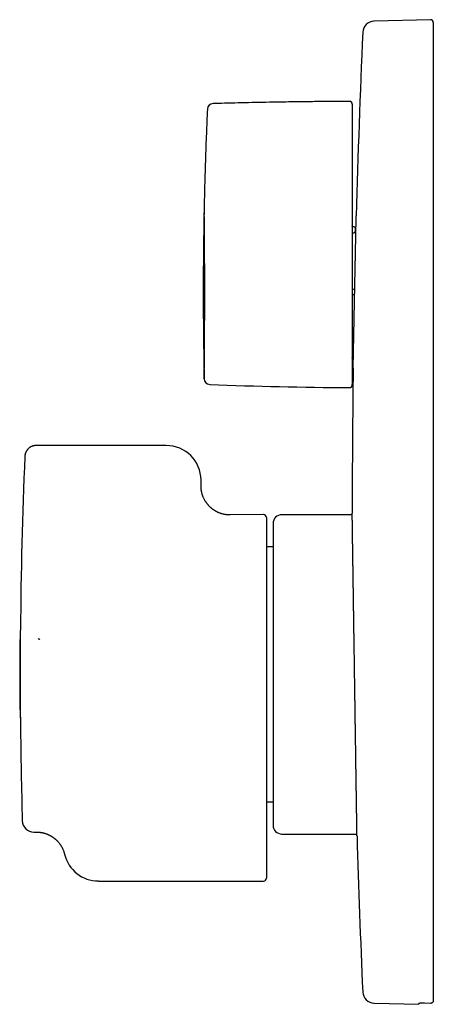
# Model space of a CAD drawing. Units: millimetres. Extents: x 8 to 507, y 12 to 473.
# Drawn here: x 27 to 98, y 303 to 473 of the extents above; entities that cross this region are included whole.
import ezdxf

# ---------------------------------------------------------------- set-up
doc = ezdxf.new("R2010")
doc.units = ezdxf.units.MM

msp = doc.modelspace()

# ---------------------------------------------------------------- linework, layer by layer
at = {"color": 7, "linetype": 'Continuous', "lineweight": 30}
for p, q in [((97.68, 472.97), (87.95, 472.72)), ((98.19, 472.47), (98.19, 303.69)), ((84.19, 440.51), (84.19, 409.98)), ((84.69, 437.03), (84.69, 436.83)), ((84.69, 436.83), (84.69, 436.41)), ((84.19, 436.2), (84.49, 436.21)), ((84.49, 426.38), (84.39, 426.38)), ((84.39, 425.57), (84.49, 425.57)), ((84.41, 415.74), (84.19, 415.75)), ((52.09, 399.48), (29.66, 399.48)), ((58.09, 392.49), (58.09, 393.49)), ((68.83, 387.54), (63.13, 387.49)), ((68.87, 387.54), (68.87, 387.54)), ((84.19, 387.52), (72.03, 387.52)), ((69.38, 387.04), (69.38, 334.44)), ((70.53, 386.02), (70.53, 333.92)), ((70.53, 381.97), (69.38, 381.97)), ((26.91, 367.47), (26.88, 367.47)), ((26.88, 367.47), (26.88, 352.47)), ((26.91, 352.58), (26.91, 367.62)), ((26.88, 352.47), (26.91, 352.47)), ((26.92, 351.65), (26.92, 351.42)), ((69.38, 337.97), (70.53, 337.97)), ((29.25, 332.75), (29.72, 332.75)), ((72.03, 332.42), (85.01, 332.42)), ((69.38, 329.78), (69.38, 324.8)), ((40.37, 324.3), (68.83, 324.3)), ((68.88, 324.3), (68.88, 324.3)), ((87.95, 303.23), (95.69, 303.03)), ((95.69, 303.03), (95.69, 303.17)), ((97.68, 303.18), (96.64, 303.21))]:
    msp.add_line(p, q, dxfattribs=at)
at = {"color": 7, "linetype": 'Continuous', "lineweight": 30, "flags": 128}
for points in [[(84.49, 437.23), (84.47, 437.23), (84.39, 437.23)], [(84.19, 387.97), (84.19, 387.96), (84.19, 387.94), (84.19, 387.92), (84.19, 387.9), (84.19, 387.88), (84.19, 387.86), (84.19, 387.84), (84.19, 387.82)], [(29.95, 366.16), (29.96, 366.15), (30.03, 366.12), (30.09, 366.09), (30.15, 366.07), (30.21, 366.04), (30.28, 366.01)], [(26.91, 352.58), (26.91, 352.46), (26.91, 352.35), (26.91, 352.23), (26.91, 352.12), (26.91, 352), (26.92, 351.88), (26.92, 351.77), (26.92, 351.65)]]:
    msp.add_lwpolyline(points, dxfattribs=at)
at = {"color": 7, "linetype": 'Continuous', "lineweight": 30}
for centre, radius, start, end in [((88, 470.72), 2, 91.5, 177.4907), ((97.69, 472.47), 0.5, 360, 91.5), ((1976.19, 387.97), 1892, 177.49073, 178.45083), ((83.69, 458.37), 0.5, 0, 90.2288), ((60.19, 457.5), 1, 91.577, 177.4153), ((84.49, 437.03), 0.2, 0, 89.5137), ((84.49, 436.41), 0.2, 271.7784, 0), ((84.49, 426.18), 0.2, 47.6011, 88.9997), ((84.49, 425.77), 0.2, 271.0003, 307.1231), ((1976.19, 387.97), 1892, 179.24744, 180), ((59.63, 411.01), 1, 181.2253, 267.7456), ((87.13, 1109.47), 700, 267.74552, 269.71795), ((83.69, 409.98), 0.5, 269.7179, 0), ((52.09, 393.48), 6, 0.091, 90), ((926.88, 359.97), 900, 177.60637, 179.51298), ((68.88, 387.04), 0.5, 0, 90.5), ((72.03, 386.02), 1.5, 90, 180), ((326.78, 359.97), 300, 178.5675, 181.4325), ((926.88, 359.97), 900, 180.54432, 181.60925), ((29.23, 334.75), 2, 181.6093, 269.5), ((72.03, 333.92), 1.5, 180, 270), ((1976.19, 387.97), 1892, 181.69156, 182.50927), ((40.37, 330.31), 6, 193.4604, 269.9994), ((68.88, 324.8), 0.5, 270, 0), ((88, 305.23), 2, 182.5093, 268.5)]:
    msp.add_arc(centre, radius, start, end, dxfattribs=at)
for points, knots in [([(83.69, 458.87), (82.69, 458.86), (80.69, 458.85), (77.69, 458.83), (74.69, 458.79), (71.89, 458.75), (69.29, 458.71), (66.9, 458.66), (64.51, 458.61), (62.26, 458.55), (60.81, 458.51), (60.16, 458.5)], [0, 0, 0, 0, 0.1275041, 0.2550093, 0.3825179, 0.5100277, 0.6116841, 0.7133411, 0.8149999, 0.9166592, 1, 1, 1, 1]), ([(59.19, 457.54), (59.15, 456.82), (59.09, 455.27), (58.99, 452.9), (58.9, 450.44), (58.82, 447.98), (58.75, 445.51), (58.68, 443.1), (58.63, 440.73), (58.58, 438.41), (58.55, 436.09), (58.52, 433.77), (58.49, 431.44), (58.48, 429.12), (58.47, 426.8), (58.47, 424.48), (58.48, 422.15), (58.5, 419.85), (58.52, 417.55), (58.56, 415.27), (58.59, 413.08), (58.62, 411.66), (58.64, 410.99)], [0, 0, 0, 0, 0.046892, 0.099786, 0.1526799, 0.2055739, 0.258468, 0.311362, 0.3612336, 0.4111052, 0.4609769, 0.5108485, 0.5607202, 0.6105919, 0.6604635, 0.7103352, 0.7602069, 0.8100786, 0.8590597, 0.9080408, 0.9570218, 1, 1, 1, 1]), ([(84.19, 458.37), (84.19, 458.37), (84.19, 458.37), (84.19, 458.36), (84.19, 458.34), (84.19, 458.32), (84.19, 458.29), (84.19, 458.25), (84.19, 458.2), (84.19, 458.15), (84.19, 458.09), (84.19, 458.02), (84.19, 457.94), (84.19, 457.85), (84.19, 457.76), (84.19, 457.66), (84.19, 457.56), (84.19, 457.45), (84.19, 457.33), (84.19, 457.21), (84.19, 457.07), (84.19, 456.94), (84.19, 456.79), (84.19, 456.64), (84.19, 456.48), (84.19, 456.31), (84.19, 456.15), (84.19, 456), (84.19, 455.85), (84.19, 455.7), (84.19, 455.54), (84.19, 455.38), (84.19, 455.2), (84.19, 455.01), (84.19, 454.81), (84.19, 454.63), (84.19, 454.45), (84.19, 454.29), (84.19, 454.12), (84.19, 453.96), (84.19, 453.46), (84.19, 452.64), (84.19, 451.22), (84.19, 449.54), (84.19, 447.58), (84.19, 445.62), (84.19, 444.32), (84.19, 443.67)], [0, 0, 0, 0, 0.009816, 0.019643, 0.029473, 0.0393, 0.049117, 0.059991, 0.070875, 0.081759, 0.092633, 0.103824, 0.115025, 0.126225, 0.137415, 0.148179, 0.158953, 0.169726, 0.18049, 0.191561, 0.202641, 0.213721, 0.224792, 0.23642, 0.24806, 0.2597, 0.271327, 0.280949, 0.290581, 0.300216, 0.309848, 0.319471, 0.331051, 0.342641, 0.354232, 0.365812, 0.37536, 0.384914, 0.394475, 0.404037, 0.413592, 0.480236, 0.546881, 0.660161, 0.773441, 0.886721, 1, 1, 1, 1]), ([(84.19, 443.67), (84.19, 443.62), (84.19, 443.53), (84.19, 443.38), (84.19, 443.24), (84.19, 443.1), (84.19, 442.96), (84.19, 442.81), (84.19, 442.67), (84.19, 442.53), (84.19, 442.39), (84.19, 442.25), (84.19, 442.12), (84.19, 441.99), (84.19, 441.86), (84.19, 441.74), (84.19, 441.62), (84.19, 441.5), (84.19, 441.39), (84.19, 441.28), (84.19, 441.17), (84.19, 441.07), (84.19, 440.98), (84.19, 440.89), (84.19, 440.8), (84.19, 440.72), (84.19, 440.64), (84.19, 440.57), (84.19, 440.53), (84.19, 440.51)], [0, 0, 0, 0, 0.035762, 0.071538, 0.1073, 0.143947, 0.180626, 0.217305, 0.253952, 0.291663, 0.329409, 0.367155, 0.404866, 0.441514, 0.478192, 0.514871, 0.551519, 0.58923, 0.626976, 0.664722, 0.702433, 0.73908, 0.775759, 0.812438, 0.849085, 0.886797, 0.924543, 0.962289, 1, 1, 1, 1]), ([(58.63, 410.99), (58.63, 410.99), (58.63, 410.99), (58.63, 410.99), (58.63, 411), (58.64, 411.02), (58.64, 411.04), (58.64, 411.07), (58.64, 411.11), (58.64, 411.15), (58.64, 411.2), (58.64, 411.26), (58.64, 411.32), (58.64, 411.39), (58.64, 411.47), (58.64, 411.56), (58.64, 411.65), (58.64, 411.75), (58.64, 411.85), (58.65, 411.94), (58.65, 412.04), (58.65, 412.14), (58.65, 412.25), (58.65, 412.37), (58.65, 412.51), (58.65, 412.67), (58.66, 412.83), (58.66, 413.01), (58.66, 413.18), (58.66, 413.36), (58.66, 413.54), (58.66, 413.73), (58.67, 413.92), (58.67, 414.11), (58.67, 414.3), (58.67, 414.47), (58.67, 414.65), (58.67, 414.83), (58.68, 415.02), (58.68, 415.22), (58.68, 415.45), (58.68, 415.7), (58.68, 415.96), (58.69, 416.22), (58.69, 416.48), (58.69, 416.75), (58.69, 417.01), (58.69, 417.28), (58.7, 417.55), (58.7, 417.83), (58.7, 418.11), (58.7, 418.39), (58.7, 418.68), (58.7, 418.97), (58.71, 419.27), (58.71, 419.58), (58.71, 419.89), (58.71, 420.21), (58.71, 420.54), (58.71, 420.86), (58.72, 421.17), (58.72, 421.49), (58.72, 421.81), (58.72, 422.13), (58.72, 422.45), (58.72, 422.77), (58.72, 423.09), (58.72, 423.42), (58.72, 423.75), (58.72, 424.08), (58.72, 424.42), (58.72, 424.77), (58.72, 425.12), (58.72, 425.46), (58.72, 425.81), (58.72, 426.14), (58.72, 426.47), (58.72, 426.81), (58.72, 427.14), (58.72, 427.47), (58.72, 427.79), (58.72, 428.12), (58.72, 428.45), (58.72, 428.78), (58.72, 429.11), (58.72, 429.44), (58.72, 429.78), (58.72, 430.12), (58.72, 430.45), (58.72, 430.78), (58.71, 431.09), (58.71, 431.4), (58.71, 431.71), (58.71, 432.02), (58.71, 432.32), (58.71, 432.62), (58.71, 432.91), (58.7, 433.2), (58.7, 433.49), (58.7, 433.78), (58.7, 434.07), (58.7, 434.36), (58.69, 434.65), (58.69, 434.93), (58.69, 435.2), (58.69, 435.47), (58.69, 435.72), (58.68, 435.97), (58.68, 436.22), (58.68, 436.44), (58.68, 436.65), (58.68, 436.84), (58.68, 437.03), (58.67, 437.22), (58.67, 437.4), (58.67, 437.59), (58.67, 437.79), (58.67, 438), (58.66, 438.21), (58.66, 438.4), (58.66, 438.6), (58.66, 438.79), (58.66, 438.98), (58.65, 439.16), (58.65, 439.33), (58.65, 439.5), (58.65, 439.6), (58.65, 439.65)], [0, 0, 0, 0, 0.000033, 0.007739, 0.015447, 0.023156, 0.030865, 0.03857, 0.046362, 0.054157, 0.061952, 0.069747, 0.077539, 0.085668, 0.093801, 0.101934, 0.110067, 0.118196, 0.125025, 0.131854, 0.138682, 0.145406, 0.15213, 0.158854, 0.167401, 0.175952, 0.184503, 0.193053, 0.2016, 0.209726, 0.217854, 0.225984, 0.234112, 0.242238, 0.249063, 0.255889, 0.262714, 0.269434, 0.276155, 0.282876, 0.291419, 0.299965, 0.308513, 0.317059, 0.325602, 0.333724, 0.341849, 0.349974, 0.358099, 0.366221, 0.374342, 0.382467, 0.390593, 0.398717, 0.406839, 0.415378, 0.423921, 0.432465, 0.441008, 0.449547, 0.457667, 0.465791, 0.473915, 0.482038, 0.490158, 0.498278, 0.506401, 0.514526, 0.522649, 0.530769, 0.539307, 0.547849, 0.556392, 0.564934, 0.573472, 0.581594, 0.589718, 0.597844, 0.605969, 0.61409, 0.622212, 0.630337, 0.638463, 0.646587, 0.654709, 0.663249, 0.671793, 0.680338, 0.688881, 0.697421, 0.705546, 0.713675, 0.721804, 0.729932, 0.738057, 0.746182, 0.75431, 0.762439, 0.770567, 0.778692, 0.787236, 0.795783, 0.804331, 0.812878, 0.821421, 0.82955, 0.837682, 0.845814, 0.853946, 0.862074, 0.868902, 0.87573, 0.882558, 0.889281, 0.896004, 0.902727, 0.911274, 0.919824, 0.928375, 0.936925, 0.945472, 0.954556, 0.963644, 0.972736, 0.981828, 0.990917, 1, 1, 1, 1]), ([(84.35, 412.82), (84.35, 412.82), (84.35, 412.82), (84.35, 412.83), (84.35, 412.83), (84.35, 412.84), (84.35, 412.86), (84.35, 412.87), (84.35, 412.89), (84.35, 412.92), (84.35, 412.95), (84.35, 412.99), (84.36, 413.03), (84.36, 413.08), (84.36, 413.14), (84.36, 413.2), (84.36, 413.27), (84.36, 413.34), (84.36, 413.41), (84.36, 413.49), (84.37, 413.57), (84.37, 413.65), (84.37, 413.74), (84.37, 413.83), (84.37, 413.91), (84.37, 413.99), (84.38, 414.07), (84.38, 414.16), (84.38, 414.27), (84.38, 414.4), (84.39, 414.53), (84.39, 414.67), (84.39, 414.81), (84.39, 414.96), (84.4, 415.11), (84.4, 415.26), (84.4, 415.41), (84.41, 415.56), (84.41, 415.71), (84.41, 415.87), (84.42, 416.03), (84.42, 416.18), (84.42, 416.33), (84.42, 416.46), (84.43, 416.59), (84.43, 416.74), (84.43, 416.92), (84.44, 417.12), (84.44, 417.32), (84.45, 417.53), (84.45, 417.74), (84.45, 417.95), (84.46, 418.17), (84.46, 418.39), (84.47, 418.6), (84.47, 418.81), (84.48, 419.01), (84.48, 419.23), (84.48, 419.44), (84.49, 419.64), (84.49, 419.83), (84.5, 420), (84.5, 420.17), (84.5, 420.36), (84.51, 420.59), (84.51, 420.84), (84.52, 421.09), (84.52, 421.34), (84.53, 421.6), (84.53, 421.86), (84.54, 422.12), (84.54, 422.37), (84.55, 422.62), (84.55, 422.86), (84.56, 423.1), (84.56, 423.34), (84.57, 423.59), (84.57, 423.81), (84.58, 424.02), (84.58, 424.21), (84.58, 424.4), (84.59, 424.64), (84.59, 424.94), (84.6, 425.28), (84.61, 425.63), (84.62, 425.96), (84.62, 426.28), (84.63, 426.58), (84.63, 426.88), (84.64, 427.18), (84.65, 427.49), (84.65, 427.75), (84.66, 427.97), (84.66, 428.15), (84.66, 428.33), (84.67, 428.54), (84.67, 428.78), (84.68, 429.05), (84.68, 429.33), (84.69, 429.57), (84.69, 429.78), (84.7, 429.96), (84.7, 430.15), (84.7, 430.36), (84.71, 430.61), (84.71, 430.89), (84.72, 431.17), (84.73, 431.45), (84.73, 431.73), (84.74, 431.96), (84.74, 432.16), (84.74, 432.32), (84.75, 432.48), (84.75, 432.66), (84.75, 432.88), (84.76, 433.11), (84.76, 433.35), (84.77, 433.55), (84.77, 433.73), (84.77, 433.89), (84.78, 434.04), (84.78, 434.22), (84.79, 434.42), (84.79, 434.65), (84.79, 434.88), (84.8, 435.1), (84.8, 435.32), (84.81, 435.5), (84.81, 435.65), (84.81, 435.77), (84.82, 435.89), (84.82, 436.03), (84.82, 436.19), (84.82, 436.37), (84.83, 436.54), (84.83, 436.68), (84.83, 436.81), (84.84, 436.92), (84.84, 437.02), (84.84, 437.14), (84.84, 437.27), (84.85, 437.4), (84.85, 437.54), (84.85, 437.66), (84.85, 437.79), (84.86, 437.9), (84.86, 438.02), (84.86, 438.12), (84.86, 438.22), (84.86, 438.3), (84.87, 438.39), (84.87, 438.47), (84.87, 438.54), (84.87, 438.61), (84.87, 438.67), (84.87, 438.71), (84.87, 438.76), (84.87, 438.81), (84.87, 438.86), (84.88, 438.91), (84.88, 438.96), (84.88, 439), (84.88, 439.03), (84.88, 439.06), (84.88, 439.09), (84.88, 439.1), (84.88, 439.12), (84.88, 439.12), (84.88, 439.12), (84.88, 439.12)], [0, 0, 0, 0, 0.000385, 0.006409, 0.012434, 0.018457, 0.023088, 0.027718, 0.032352, 0.036987, 0.043556, 0.050128, 0.056699, 0.063269, 0.069884, 0.076501, 0.083117, 0.089733, 0.095737, 0.101741, 0.107745, 0.113768, 0.119792, 0.125815, 0.130445, 0.135075, 0.139709, 0.144343, 0.150913, 0.157484, 0.164056, 0.170626, 0.177242, 0.183859, 0.190476, 0.197091, 0.203095, 0.2091, 0.215104, 0.221128, 0.227152, 0.233175, 0.237805, 0.242435, 0.247069, 0.251703, 0.258274, 0.264847, 0.27142, 0.277991, 0.284607, 0.291225, 0.297843, 0.30446, 0.310465, 0.316471, 0.322476, 0.3285, 0.334525, 0.340549, 0.34518, 0.349811, 0.354446, 0.35908, 0.365653, 0.372227, 0.3788, 0.385373, 0.391991, 0.39861, 0.405229, 0.411847, 0.417853, 0.42386, 0.429866, 0.435892, 0.441918, 0.447944, 0.452576, 0.457207, 0.461843, 0.466478, 0.474847, 0.483216, 0.491608, 0.5, 0.507327, 0.514654, 0.52198, 0.529342, 0.536704, 0.544066, 0.548465, 0.552863, 0.557265, 0.561667, 0.568463, 0.57526, 0.582069, 0.588877, 0.59351, 0.598142, 0.602779, 0.607415, 0.614741, 0.622069, 0.629395, 0.636757, 0.644119, 0.651481, 0.655879, 0.660278, 0.66468, 0.669082, 0.675878, 0.682675, 0.689484, 0.696292, 0.700925, 0.705557, 0.710194, 0.71483, 0.722156, 0.729483, 0.736808, 0.744169, 0.751531, 0.758892, 0.76329, 0.767688, 0.77209, 0.776491, 0.783287, 0.790083, 0.796891, 0.8037, 0.808332, 0.812964, 0.8176, 0.822236, 0.828807, 0.83538, 0.841953, 0.848525, 0.855142, 0.86176, 0.868379, 0.874996, 0.881001, 0.887007, 0.893013, 0.899038, 0.905063, 0.911088, 0.915719, 0.920351, 0.924986, 0.929621, 0.936191, 0.942763, 0.949335, 0.955905, 0.962521, 0.969138, 0.975756, 0.982371, 0.988376, 0.994381, 1, 1, 1, 1]), ([(84.39, 437.23), (84.39, 437.23), (84.38, 437.23), (84.36, 437.23), (84.35, 437.23), (84.33, 437.24), (84.31, 437.24), (84.29, 437.25), (84.27, 437.26), (84.26, 437.27), (84.24, 437.28), (84.23, 437.29), (84.22, 437.3), (84.21, 437.31), (84.2, 437.33), (84.2, 437.34), (84.19, 437.36), (84.19, 437.37), (84.19, 437.38), (84.19, 437.39), (84.19, 437.39)], [0, 0, 0, 0, 0.016068, 0.072568, 0.128662, 0.183769, 0.239341, 0.297349, 0.355876, 0.413766, 0.469962, 0.524645, 0.583581, 0.645115, 0.708096, 0.772506, 0.838525, 0.906858, 0.981135, 1, 1, 1, 1]), ([(84.39, 426.38), (84.38, 426.38), (84.36, 426.38), (84.34, 426.38), (84.31, 426.38), (84.28, 426.38), (84.26, 426.38), (84.23, 426.38), (84.21, 426.38), (84.19, 426.38), (84.19, 426.38)], [0, 0, 0, 0, 0.121134, 0.254098, 0.386753, 0.518902, 0.649795, 0.781814, 0.914666, 1, 1, 1, 1]), ([(84.19, 425.56), (84.19, 425.56), (84.2, 425.56), (84.22, 425.57), (84.24, 425.57), (84.27, 425.57), (84.3, 425.57), (84.32, 425.57), (84.35, 425.57), (84.37, 425.57), (84.39, 425.57), (84.39, 425.57)], [0, 0, 0, 0, 0.0223832, 0.1543277, 0.2871931, 0.4201318, 0.5522597, 0.6831292, 0.8139946, 0.9464965, 1, 1, 1, 1]), ([(84.39, 426.38), (84.38, 426.38), (84.37, 426.38), (84.35, 426.38), (84.34, 426.38), (84.34, 426.38)], [0, 0, 0, 0, 0.46486, 0.989861, 1, 1, 1, 1]), ([(84.19, 414.56), (84.19, 414.56), (84.19, 414.57), (84.19, 414.58), (84.19, 414.6), (84.2, 414.61), (84.21, 414.62), (84.22, 414.64), (84.23, 414.65), (84.24, 414.66), (84.25, 414.67), (84.26, 414.68), (84.28, 414.69), (84.3, 414.7), (84.32, 414.71), (84.33, 414.71), (84.35, 414.72), (84.37, 414.72), (84.38, 414.72), (84.39, 414.72)], [0, 0, 0, 0, 0.027711, 0.105459, 0.180823, 0.244426, 0.311539, 0.376629, 0.439959, 0.501607, 0.553662, 0.609699, 0.666652, 0.724606, 0.782643, 0.839481, 0.895588, 0.950885, 1, 1, 1, 1]), ([(29.66, 399.48), (29.62, 399.48), (29.54, 399.48), (29.43, 399.47), (29.31, 399.45), (29.21, 399.43), (29.1, 399.4), (29.01, 399.37), (28.91, 399.34), (28.83, 399.3), (28.75, 399.26), (28.67, 399.22), (28.6, 399.18), (28.53, 399.13), (28.47, 399.09), (28.41, 399.05), (28.35, 398.99), (28.26, 398.92), (28.18, 398.83), (28.12, 398.76), (28.06, 398.69), (28.01, 398.62), (27.97, 398.54), (27.92, 398.47), (27.88, 398.39), (27.84, 398.31), (27.8, 398.23), (27.77, 398.14), (27.74, 398.06), (27.72, 397.96), (27.7, 397.87), (27.68, 397.77), (27.67, 397.67), (27.66, 397.6), (27.66, 397.56)], [0, 0, 0, 0, 0.038613, 0.07645, 0.11337, 0.149242, 0.183947, 0.217372, 0.24942, 0.280003, 0.309045, 0.336483, 0.365242, 0.39186, 0.41629, 0.438496, 0.459735, 0.501925, 0.544675, 0.572693, 0.60088, 0.629208, 0.657648, 0.68617, 0.715079, 0.745534, 0.773517, 0.802712, 0.833075, 0.864548, 0.89706, 0.930533, 0.964879, 1, 1, 1, 1]), ([(27.66, 397.56), (27.66, 397.56), (27.66, 397.56), (27.66, 397.56), (27.66, 397.56)], [0, 0, 0, 0, 0.893555, 1, 1, 1, 1]), ([(63.14, 387.49), (63.07, 387.49), (62.93, 387.49), (62.73, 387.5), (62.53, 387.52), (62.34, 387.54), (62.16, 387.58), (61.97, 387.61), (61.8, 387.66), (61.63, 387.71), (61.47, 387.76), (61.31, 387.82), (61.16, 387.87), (61.02, 387.94), (60.89, 388), (60.77, 388.06), (60.66, 388.12), (60.55, 388.18), (60.45, 388.24), (60.36, 388.3), (60.27, 388.36), (60.18, 388.42), (60.1, 388.48), (60.02, 388.54), (59.94, 388.6), (59.87, 388.67), (59.78, 388.74), (59.7, 388.81), (59.62, 388.89), (59.53, 388.98), (59.44, 389.07), (59.35, 389.17), (59.26, 389.28), (59.17, 389.39), (59.08, 389.5), (59, 389.62), (58.91, 389.74), (58.83, 389.88), (58.75, 390.01), (58.67, 390.16), (58.59, 390.31), (58.52, 390.46), (58.45, 390.62), (58.39, 390.79), (58.33, 390.96), (58.28, 391.14), (58.23, 391.32), (58.19, 391.51), (58.15, 391.7), (58.13, 391.89), (58.11, 392.09), (58.1, 392.29), (58.09, 392.42), (58.09, 392.49)], [0, 0, 0, 0, 0.025856, 0.051336, 0.076392, 0.10098, 0.125053, 0.148572, 0.171496, 0.193789, 0.215417, 0.236349, 0.256555, 0.276011, 0.29396, 0.311178, 0.327647, 0.343354, 0.358286, 0.372432, 0.385783, 0.399541, 0.412318, 0.424183, 0.436537, 0.449914, 0.462964, 0.476859, 0.491596, 0.507174, 0.523586, 0.540826, 0.558887, 0.576155, 0.594095, 0.612695, 0.631942, 0.651822, 0.672317, 0.692854, 0.713938, 0.735548, 0.75766, 0.780249, 0.803289, 0.826749, 0.8506, 0.874809, 0.899343, 0.924165, 0.949241, 0.974532, 1, 1, 1, 1]), ([(85.01, 332.12), (85.01, 332.12), (85.01, 332.12), (85.01, 332.13), (85.01, 332.15), (85.01, 332.17), (85.01, 332.2), (85.01, 332.24), (85.01, 332.29), (85.01, 332.34), (85.01, 332.4), (85.01, 332.48), (85.01, 332.55), (85.01, 332.63), (85, 332.72), (85, 332.82), (85, 332.92), (85, 333.03), (85, 333.14), (85, 333.27), (84.99, 333.38), (84.99, 333.49), (84.99, 333.58), (84.99, 333.68), (84.99, 333.8), (84.99, 333.94), (84.98, 334.11), (84.98, 334.28), (84.98, 334.46), (84.98, 334.65), (84.97, 334.85), (84.97, 335.06), (84.97, 335.27), (84.96, 335.49), (84.96, 335.71), (84.96, 335.93), (84.95, 336.16), (84.95, 336.39), (84.95, 336.63), (84.94, 336.88), (84.94, 337.13), (84.93, 337.39), (84.93, 337.62), (84.93, 337.83), (84.93, 338.01), (84.92, 338.2), (84.92, 338.42), (84.92, 338.68), (84.91, 338.98), (84.91, 339.29), (84.9, 339.6), (84.9, 339.92), (84.89, 340.25), (84.89, 340.58), (84.88, 340.92), (84.88, 341.26), (84.87, 341.6), (84.87, 341.94), (84.86, 342.28), (84.86, 342.63), (84.85, 342.98), (84.85, 343.33), (84.84, 343.69), (84.84, 344.05), (84.83, 344.38), (84.83, 344.67), (84.82, 344.92), (84.82, 345.17), (84.82, 345.47), (84.81, 345.82), (84.8, 346.22), (84.8, 346.63), (84.79, 347.04), (84.79, 347.45), (84.78, 347.87), (84.77, 348.29), (84.77, 348.71), (84.76, 349.14), (84.75, 349.56), (84.75, 349.98), (84.74, 350.4), (84.74, 350.82), (84.73, 351.24), (84.72, 351.66), (84.72, 352.08), (84.71, 352.51), (84.71, 352.89), (84.7, 353.23), (84.7, 353.52), (84.69, 353.81), (84.69, 354.13), (84.68, 354.46), (84.68, 354.83), (84.67, 355.19), (84.67, 355.59), (84.66, 356.03), (84.65, 356.52), (84.64, 357.01), (84.64, 357.5), (84.63, 357.99), (84.62, 358.45), (84.62, 358.86), (84.61, 359.23), (84.61, 359.6), (84.6, 359.99), (84.59, 360.41), (84.59, 360.84), (84.58, 361.27), (84.57, 361.7), (84.57, 362.14), (84.56, 362.57), (84.56, 363), (84.55, 363.42), (84.54, 363.82), (84.54, 364.21), (84.53, 364.59), (84.53, 364.98), (84.52, 365.36), (84.52, 365.75), (84.51, 366.14), (84.5, 366.52), (84.5, 366.91), (84.49, 367.29), (84.49, 367.67), (84.48, 368.02), (84.48, 368.34), (84.47, 368.63), (84.47, 368.91), (84.46, 369.24), (84.46, 369.6), (84.45, 370.01), (84.45, 370.41), (84.44, 370.81), (84.43, 371.21), (84.43, 371.6), (84.42, 372), (84.42, 372.37), (84.41, 372.74), (84.41, 373.08), (84.4, 373.43), (84.4, 373.77), (84.39, 374.11), (84.39, 374.44), (84.38, 374.78), (84.38, 375.11), (84.37, 375.45), (84.37, 375.78), (84.36, 376.1), (84.36, 376.4), (84.35, 376.66), (84.35, 376.9), (84.35, 377.14), (84.34, 377.42), (84.34, 377.73), (84.33, 378.09), (84.33, 378.44), (84.32, 378.78), (84.32, 379.12), (84.31, 379.46), (84.31, 379.79), (84.3, 380.11), (84.3, 380.43), (84.29, 380.74), (84.29, 381.04), (84.28, 381.32), (84.28, 381.61), (84.28, 381.88), (84.27, 382.15), (84.27, 382.42), (84.26, 382.68), (84.26, 382.91), (84.26, 383.1), (84.26, 383.27), (84.25, 383.43), (84.25, 383.62), (84.25, 383.83), (84.24, 384.07), (84.24, 384.3), (84.24, 384.52), (84.23, 384.74), (84.23, 384.95), (84.23, 385.15), (84.23, 385.35), (84.22, 385.53), (84.22, 385.71), (84.22, 385.88), (84.21, 386.04), (84.21, 386.19), (84.21, 386.34), (84.21, 386.48), (84.21, 386.61), (84.2, 386.74), (84.2, 386.85), (84.2, 386.93), (84.2, 387.01), (84.2, 387.08), (84.2, 387.15), (84.2, 387.23), (84.2, 387.31), (84.19, 387.38), (84.19, 387.44), (84.19, 387.51), (84.19, 387.56), (84.19, 387.61), (84.19, 387.66), (84.19, 387.7), (84.19, 387.73), (84.19, 387.76), (84.19, 387.79), (84.19, 387.8), (84.19, 387.82), (84.19, 387.82), (84.19, 387.82), (84.19, 387.82)], [0, 0, 0, 0, 0.002913, 0.008205, 0.013497, 0.018791, 0.024083, 0.029375, 0.034704, 0.040034, 0.045364, 0.050694, 0.056023, 0.061085, 0.066148, 0.071211, 0.076274, 0.081357, 0.086441, 0.091525, 0.096608, 0.100026, 0.103444, 0.106864, 0.110284, 0.115576, 0.120869, 0.126162, 0.131455, 0.136747, 0.142075, 0.147405, 0.152735, 0.158065, 0.163394, 0.168457, 0.17352, 0.178583, 0.183645, 0.188729, 0.193812, 0.198896, 0.203979, 0.207398, 0.210816, 0.214236, 0.217656, 0.222948, 0.228241, 0.233534, 0.238828, 0.24412, 0.249449, 0.254779, 0.26011, 0.26544, 0.270769, 0.275832, 0.280895, 0.285959, 0.291022, 0.296105, 0.301189, 0.306273, 0.311357, 0.314775, 0.318194, 0.321614, 0.325034, 0.330327, 0.33562, 0.340915, 0.346208, 0.351501, 0.356831, 0.362161, 0.367493, 0.372823, 0.378153, 0.383216, 0.38828, 0.393344, 0.398408, 0.403492, 0.408577, 0.413661, 0.418745, 0.422164, 0.425583, 0.429003, 0.432424, 0.436616, 0.440809, 0.445004, 0.449199, 0.454822, 0.460446, 0.466069, 0.471708, 0.477347, 0.482986, 0.487238, 0.49149, 0.495745, 0.5, 0.504945, 0.509891, 0.514837, 0.519782, 0.524747, 0.529712, 0.534677, 0.539642, 0.544112, 0.548582, 0.553053, 0.557531, 0.562009, 0.566487, 0.571022, 0.575557, 0.580092, 0.584636, 0.589179, 0.593722, 0.597142, 0.600561, 0.603982, 0.607403, 0.612348, 0.617294, 0.62224, 0.627185, 0.63215, 0.637115, 0.64208, 0.647044, 0.651515, 0.655985, 0.660455, 0.664933, 0.669412, 0.67389, 0.678425, 0.68296, 0.687495, 0.692038, 0.696582, 0.701125, 0.704545, 0.707964, 0.711385, 0.714806, 0.720099, 0.725393, 0.730687, 0.735981, 0.741274, 0.746604, 0.751935, 0.757267, 0.762598, 0.767928, 0.772992, 0.778056, 0.783121, 0.788184, 0.793269, 0.798354, 0.803439, 0.808523, 0.811942, 0.815362, 0.818782, 0.822203, 0.827495, 0.832789, 0.838083, 0.843376, 0.848669, 0.853998, 0.859329, 0.86466, 0.869991, 0.87532, 0.880383, 0.885447, 0.890511, 0.895574, 0.900658, 0.905743, 0.910827, 0.915911, 0.91933, 0.922749, 0.926169, 0.929589, 0.93402, 0.938452, 0.942883, 0.947314, 0.951759, 0.956205, 0.96065, 0.965095, 0.969568, 0.974041, 0.978515, 0.982988, 0.987475, 0.991962, 0.99645, 1, 1, 1, 1]), ([(69.38, 334.44), (69.38, 334.42), (69.38, 334.38), (69.38, 334.3), (69.38, 334.22), (69.38, 334.13), (69.38, 334.04), (69.38, 333.94), (69.38, 333.83), (69.38, 333.71), (69.38, 333.58), (69.38, 333.44), (69.38, 333.29), (69.38, 333.14), (69.38, 332.98), (69.38, 332.81), (69.38, 332.64), (69.38, 332.46), (69.38, 332.28), (69.38, 332.1), (69.38, 331.93), (69.38, 331.79), (69.38, 331.67), (69.38, 331.54), (69.38, 331.42), (69.38, 331.26), (69.38, 331.08), (69.38, 330.87), (69.38, 330.65), (69.38, 330.44), (69.38, 330.22), (69.38, 330), (69.38, 329.85), (69.38, 329.78)], [0, 0, 0, 0, 0.031166, 0.062295, 0.09343, 0.124612, 0.155884, 0.187289, 0.218868, 0.250662, 0.286234, 0.321729, 0.357202, 0.39271, 0.428308, 0.464053, 0.499998, 0.535186, 0.570193, 0.605071, 0.639872, 0.661733, 0.683597, 0.705477, 0.727387, 0.74934, 0.785637, 0.821667, 0.857493, 0.893175, 0.928778, 0.964365, 1, 1, 1, 1]), ([(29.72, 332.75), (29.78, 332.75), (29.91, 332.75), (30.1, 332.73), (30.29, 332.71), (30.47, 332.69), (30.65, 332.66), (30.82, 332.62), (30.97, 332.58), (31.12, 332.54), (31.26, 332.49), (31.39, 332.45), (31.52, 332.4), (31.65, 332.35), (31.77, 332.29), (31.88, 332.24), (31.98, 332.19), (32.08, 332.13), (32.17, 332.08), (32.24, 332.04), (32.32, 331.99), (32.38, 331.95), (32.45, 331.91), (32.53, 331.86), (32.61, 331.8), (32.69, 331.73), (32.78, 331.66), (32.88, 331.59), (32.98, 331.5), (33.08, 331.41), (33.18, 331.32), (33.28, 331.22), (33.38, 331.11), (33.48, 330.99), (33.58, 330.87), (33.68, 330.74), (33.77, 330.61), (33.87, 330.47), (33.96, 330.32), (34.05, 330.17), (34.13, 330.01), (34.21, 329.84), (34.29, 329.67), (34.36, 329.49), (34.43, 329.3), (34.48, 329.11), (34.52, 328.98), (34.53, 328.91)], [0, 0, 0, 0, 0.0297887, 0.0589368, 0.0873922, 0.115106, 0.1420326, 0.1681298, 0.1919415, 0.2149519, 0.2371343, 0.2584644, 0.2789206, 0.2996401, 0.3193351, 0.337988, 0.3555842, 0.372111, 0.3875579, 0.4011254, 0.4137193, 0.425408, 0.4375737, 0.4507434, 0.465808, 0.4820007, 0.4993189, 0.5177584, 0.5373132, 0.5579751, 0.5784608, 0.59991, 0.6223089, 0.6456413, 0.669888, 0.6936718, 0.7182342, 0.7435509, 0.7695953, 0.7963374, 0.8237449, 0.8517824, 0.8804118, 0.9095927, 0.9392816, 0.9694332, 1, 1, 1, 1]), ([(96.64, 303.21), (96.61, 303.21), (96.55, 303.21), (96.47, 303.21), (96.39, 303.21), (96.31, 303.21), (96.23, 303.21), (96.16, 303.21), (96.09, 303.21), (96.02, 303.21), (95.96, 303.2), (95.91, 303.2), (95.86, 303.2), (95.81, 303.19), (95.78, 303.19), (95.74, 303.19), (95.72, 303.18), (95.7, 303.18), (95.69, 303.17), (95.69, 303.17), (95.69, 303.17)], [0, 0, 0, 0, 0.055277, 0.110751, 0.166225, 0.221501, 0.276777, 0.332251, 0.387725, 0.443001, 0.498294, 0.553783, 0.609273, 0.664567, 0.719959, 0.775548, 0.831138, 0.886531, 0.943265, 1, 1, 1, 1]), ([(98.19, 303.69), (98.19, 303.67), (98.19, 303.65), (98.18, 303.6), (98.17, 303.56), (98.16, 303.52), (98.15, 303.48), (98.13, 303.44), (98.1, 303.41), (98.08, 303.37), (98.05, 303.34), (98.02, 303.31), (97.99, 303.28), (97.95, 303.26), (97.92, 303.24), (97.88, 303.22), (97.84, 303.21), (97.79, 303.19), (97.74, 303.18), (97.7, 303.18), (97.68, 303.18)], [0, 0, 0, 0, 0.052029, 0.104421, 0.157954, 0.211881, 0.263911, 0.3163, 0.369826, 0.423743, 0.475849, 0.528316, 0.581925, 0.635929, 0.688018, 0.740471, 0.79407, 0.848065, 0.92347, 1, 1, 1, 1])]:
    msp.add_open_spline(points, degree=3, knots=knots, dxfattribs=at)

doc.saveas('drawing.dxf')
